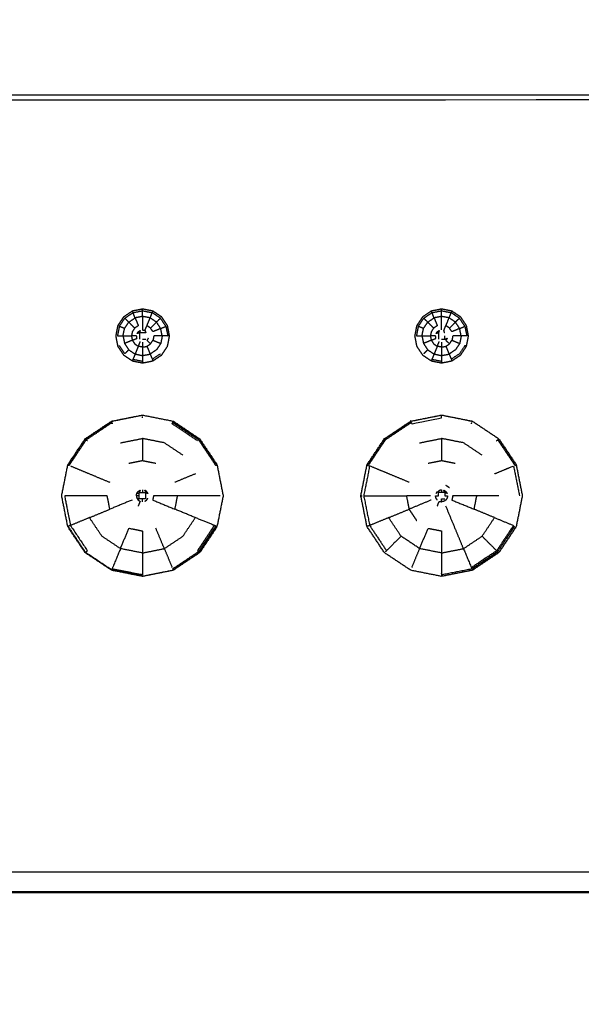
# Model space of a CAD drawing. Units: millimetres. Extents: x -106 to 102, y -96 to 95.
# Drawn here: x -40 to -37, y -96 to -91 of the extents above; entities that cross this region are included whole.
import ezdxf

# ---------------------------------------------------------------- set-up
doc = ezdxf.new("R2010")
doc.units = ezdxf.units.MM
doc.header["$MEASUREMENT"] = 0
doc.layers.add('PROIEZIONI 2D$Visible$Curves', color=7, linetype='Continuous', true_color=0x000000)
doc.layers.add('PROIEZIONI 2D$Visible$SceneSilhouetteCurves', color=7, linetype='Continuous', lineweight=50, true_color=0x000000)

msp = doc.modelspace()

# ---------------------------------------------------------------- linework, layer by layer
at = {"layer": 'PROIEZIONI 2D$Visible$Curves', "color": 18, "true_color": 0x000000}
msp.add_open_spline([(0.8103, -95.3826), (-45.0529, -95.3826), (-90.9161, -95.3826), (-91.2948, -95.3826), (-91.6735, -95.3826), (-92.0375, -95.3826), (-92.4015, -95.3826), (-92.7366, -95.3826), (-93.0717, -95.3826), (-93.3649, -95.3826), (-93.6581, -95.3826), (-93.898, -95.3826), (-94.1378, -95.3826), (-94.3151, -95.3826), (-94.4924, -95.3826), (-94.6005, -95.3826), (-94.7086, -95.3826), (-94.7437, -95.3826), (-94.7788, -95.3826), (-94.8223, -95.3691), (-94.8658, -95.3557), (-94.8977, -95.3191), (-94.9295, -95.2826), (-94.9412, -95.2326), (-94.9529, -95.1826), (-94.9529, -93.3825), (-94.9529, -91.5825), (-94.9423, -91.5325), (-94.9317, -91.4825), (-94.9028, -91.4459), (-94.8738, -91.4093), (-94.8343, -91.3959), (-94.7947, -91.3825), (-94.7583, -91.3825), (-94.7218, -91.3825), (-94.6097, -91.3825), (-94.4975, -91.3825), (-94.3137, -91.3825), (-94.1299, -91.3825), (-93.8816, -91.3825), (-93.6333, -91.3825), (-93.3301, -91.3825), (-93.0268, -91.3825), (-92.6804, -91.3825), (-92.3339, -91.3825), (-91.9579, -91.3825), (-91.5819, -91.3825), (-91.4649, -91.3825), (-91.3478, -91.3825)], degree=2, knots=[85, 85, 85, 86, 86, 87, 87, 88, 88, 89, 89, 90, 90, 91, 91, 92, 92, 93, 93, 94, 94, 95, 95, 96, 96, 97, 97, 98, 98, 99, 99, 100, 100, 101, 101, 102, 102, 103, 103, 104, 104, 105, 105, 106, 106, 107, 107, 108, 108, 108.299578, 108.299578, 108.299578], dxfattribs=at)
at = {"layer": 'PROIEZIONI 2D$Visible$Curves', "color": 18, "lineweight": -3, "true_color": 0x000000}
for points, knots in [([(-91.3478, -91.3825), (-91.0741, -91.3825), (-90.8004, -91.3825), (-45.0617, -91.3825), (0.677, -91.3825)], [108.299578, 108.299578, 108.299578, 109, 109, 110, 110, 110]), ([(4.7616, -91.4093), (4.7244, -91.4093), (4.6872, -91.4093), (4.7176, -91.4459), (4.748, -91.4825), (4.6344, -91.4825), (4.5208, -91.4825), (4.3361, -91.4825), (4.1514, -91.4825), (3.9027, -91.4825), (3.654, -91.4825), (3.3508, -91.4825), (3.0477, -91.4825), (2.7018, -91.4825), (2.3559, -91.4825), (1.9805, -91.4825), (1.6051, -91.4825), (1.5745, -91.4459), (1.5439, -91.4093), (1.153, -91.4093), (0.7621, -91.4093), (-45.0573, -91.4093), (-90.8766, -91.4093), (-91.2671, -91.4093), (-91.6576, -91.4093), (-91.6853, -91.4459), (-91.7129, -91.4825), (-92.0882, -91.4825), (-92.4635, -91.4825), (-92.8094, -91.4825), (-93.1553, -91.4825), (-93.4584, -91.4825), (-93.7615, -91.4825), (-94.0102, -91.4825), (-94.2588, -91.4825), (-94.4435, -91.4825), (-94.6282, -91.4825), (-94.7418, -91.4825), (-94.8554, -91.4825), (-94.8272, -91.4459), (-94.7989, -91.4093), (-94.8364, -91.4093), (-94.8738, -91.4093)], [0, 0, 0, 1, 1, 2, 2, 3, 3, 4, 4, 5, 5, 6, 6, 7, 7, 8, 8, 9, 9, 10, 10, 11, 11, 12, 12, 13, 13, 14, 14, 15, 15, 16, 16, 17, 17, 18, 18, 19, 19, 20, 20, 21, 21, 21]), ([(-39.2712, -92.4679), (-39.2493, -92.4825), (-39.2274, -92.4972), (-39.2128, -92.5191), (-39.1981, -92.541), (-39.193, -92.5668), (-39.1878, -92.5927), (-39.193, -92.6185), (-39.1981, -92.6444), (-39.2128, -92.6663), (-39.2274, -92.6882), (-39.2493, -92.7028), (-39.2712, -92.7175), (-39.2971, -92.7226), (-39.3229, -92.7278), (-39.3488, -92.7226), (-39.3746, -92.7175), (-39.3965, -92.7028), (-39.4184, -92.6882), (-39.4331, -92.6663), (-39.4477, -92.6444), (-39.4529, -92.6185), (-39.458, -92.5927), (-39.4529, -92.5668), (-39.4477, -92.541), (-39.4331, -92.5191), (-39.4184, -92.4972), (-39.3965, -92.4825), (-39.3746, -92.4679), (-39.3488, -92.4627), (-39.3229, -92.4576), (-39.2971, -92.4627), (-39.2712, -92.4679)], [9, 9, 9, 10, 10, 11, 11, 12, 12, 13, 13, 14, 14, 15, 15, 16, 16, 17, 17, 18, 18, 19, 19, 20, 20, 21, 21, 22, 22, 23, 23, 24, 24, 25, 25, 25]), ([(-39.2712, -92.4679), (-39.2971, -92.4627), (-39.3229, -92.4576), (-39.3488, -92.4627), (-39.3746, -92.4679), (-39.3965, -92.4825), (-39.4184, -92.4972), (-39.4331, -92.5191), (-39.4477, -92.541), (-39.4529, -92.5668), (-39.458, -92.5927), (-39.4529, -92.6185), (-39.4477, -92.6444)], [26, 26, 26, 27, 27, 28, 28, 29, 29, 30, 30, 31, 31, 32, 32, 32]), ([(-39.3746, -92.4679), (-39.373, -92.4718), (-39.3713, -92.4758), (-39.3471, -92.471), (-39.3229, -92.4662), (-39.3229, -92.4619), (-39.3229, -92.4576)], [0, 0, 0, 1, 1, 2, 2, 3, 3, 3]), ([(-39.2853, -92.5019), (-39.3041, -92.4982), (-39.3229, -92.4945), (-39.3229, -92.4803), (-39.3229, -92.4662)], [0, 0, 0, 1, 1, 2, 2, 2]), ([(-39.3229, -92.4662), (-39.2987, -92.471), (-39.2745, -92.4758), (-39.2729, -92.4718), (-39.2712, -92.4679)], [0, 0, 0, 1, 1, 2, 2, 2]), ([(-39.2712, -92.7175), (-39.2493, -92.7028), (-39.2274, -92.6882), (-39.2128, -92.6663), (-39.1981, -92.6444), (-39.193, -92.6185), (-39.1878, -92.5927), (-39.193, -92.5668), (-39.1981, -92.541), (-39.2128, -92.5191), (-39.2274, -92.4972), (-39.2493, -92.4825), (-39.2712, -92.4679)], [2, 2, 2, 3, 3, 4, 4, 5, 5, 6, 6, 7, 7, 8, 8, 8]), ([(-37.7723, -92.4679), (-37.7504, -92.4825), (-37.7285, -92.4972), (-37.7139, -92.5191), (-37.6992, -92.541), (-37.6941, -92.5668), (-37.689, -92.5927), (-37.6941, -92.6185), (-37.6992, -92.6444), (-37.7139, -92.6663), (-37.7285, -92.6882), (-37.7504, -92.7028), (-37.7723, -92.7175), (-37.7982, -92.7226), (-37.824, -92.7278), (-37.8499, -92.7226), (-37.8757, -92.7175), (-37.8976, -92.7028), (-37.9195, -92.6882), (-37.9342, -92.6663), (-37.9488, -92.6444), (-37.954, -92.6185), (-37.9591, -92.5927), (-37.954, -92.5668), (-37.9488, -92.541), (-37.9342, -92.5191), (-37.9195, -92.4972), (-37.8976, -92.4825), (-37.8757, -92.4679), (-37.8499, -92.4627), (-37.824, -92.4576), (-37.7982, -92.4627), (-37.7723, -92.4679)], [9, 9, 9, 10, 10, 11, 11, 12, 12, 13, 13, 14, 14, 15, 15, 16, 16, 17, 17, 18, 18, 19, 19, 20, 20, 21, 21, 22, 22, 23, 23, 24, 24, 25, 25, 25]), ([(-37.7723, -92.4679), (-37.7982, -92.4627), (-37.824, -92.4576), (-37.8499, -92.4627), (-37.8757, -92.4679), (-37.8976, -92.4825), (-37.9195, -92.4972), (-37.9342, -92.5191), (-37.9488, -92.541), (-37.954, -92.5668), (-37.9591, -92.5927), (-37.954, -92.6185), (-37.9488, -92.6444)], [26, 26, 26, 27, 27, 28, 28, 29, 29, 30, 30, 31, 31, 32, 32, 32]), ([(-37.8757, -92.4679), (-37.8741, -92.4718), (-37.8724, -92.4758), (-37.8482, -92.471), (-37.824, -92.4662), (-37.824, -92.4619), (-37.824, -92.4576)], [0, 0, 0, 1, 1, 2, 2, 3, 3, 3]), ([(-37.7864, -92.5019), (-37.8052, -92.4982), (-37.824, -92.4945), (-37.824, -92.4803), (-37.824, -92.4662)], [0, 0, 0, 1, 1, 2, 2, 2]), ([(-37.824, -92.4662), (-37.7998, -92.471), (-37.7756, -92.4758), (-37.774, -92.4718), (-37.7723, -92.4679)], [0, 0, 0, 1, 1, 2, 2, 2]), ([(-37.7723, -92.7175), (-37.7504, -92.7028), (-37.7285, -92.6882), (-37.7139, -92.6663), (-37.6992, -92.6444), (-37.6941, -92.6185), (-37.689, -92.5927), (-37.6941, -92.5668), (-37.6992, -92.541), (-37.7139, -92.5191), (-37.7285, -92.4972), (-37.7504, -92.4825), (-37.7723, -92.4679)], [2, 2, 2, 3, 3, 4, 4, 5, 5, 6, 6, 7, 7, 8, 8, 8]), ([(-39.4397, -92.5443), (-39.4445, -92.5685), (-39.4493, -92.5927), (-39.4352, -92.5927), (-39.4211, -92.5927), (-39.4174, -92.5739), (-39.4136, -92.5551), (-39.4267, -92.5497), (-39.4397, -92.5443), (-39.426, -92.5238), (-39.4123, -92.5033), (-39.3918, -92.4895), (-39.3713, -92.4758)], [0, 0, 0, 1, 1, 2, 2, 3, 3, 4, 4, 5, 5, 6, 6, 6]), ([(-39.4136, -92.5551), (-39.403, -92.5391), (-39.3923, -92.5232), (-39.4023, -92.5132), (-39.4123, -92.5033)], [0, 0, 0, 1, 1, 2, 2, 2]), ([(-39.3923, -92.5232), (-39.3764, -92.5125), (-39.3605, -92.5019), (-39.3659, -92.4888), (-39.3713, -92.4758)], [0, 0, 0, 1, 1, 2, 2, 2]), ([(-39.3605, -92.5019), (-39.3524, -92.5214), (-39.3443, -92.5409), (-39.3534, -92.547), (-39.3625, -92.5531), (-39.3774, -92.5381), (-39.3923, -92.5232)], [0, 0, 0, 1, 1, 2, 2, 3, 3, 3]), ([(-39.3229, -92.4945), (-39.3229, -92.5155), (-39.3229, -92.5366), (-39.3229, -92.5495), (-39.3229, -92.5624), (-39.3171, -92.5635), (-39.3113, -92.5647), (-39.3093, -92.5708), (-39.3072, -92.577), (-39.3151, -92.577), (-39.3229, -92.577), (-39.3308, -92.577), (-39.3386, -92.577)], [0, 0, 0, 1, 1, 2, 2, 3, 3, 4, 4, 5, 5, 6, 6, 6]), ([(-39.3113, -92.5647), (-39.3064, -92.5528), (-39.3014, -92.5409), (-39.2934, -92.5214), (-39.2853, -92.5019)], [0, 0, 0, 1, 1, 2, 2, 2]), ([(-39.2534, -92.5232), (-39.2694, -92.5125), (-39.2853, -92.5019), (-39.2799, -92.4888), (-39.2745, -92.4758)], [0, 0, 0, 1, 1, 2, 2, 2]), ([(-39.2061, -92.5443), (-39.2013, -92.5685), (-39.1964, -92.5927), (-39.2106, -92.5927), (-39.2247, -92.5927), (-39.2284, -92.5739), (-39.2321, -92.5551), (-39.2191, -92.5497), (-39.2061, -92.5443), (-39.2198, -92.5238), (-39.2335, -92.5033), (-39.254, -92.4895), (-39.2745, -92.4758)], [0, 0, 0, 1, 1, 2, 2, 3, 3, 4, 4, 5, 5, 6, 6, 6]), ([(-39.2321, -92.5551), (-39.2428, -92.5391), (-39.2534, -92.5232), (-39.2435, -92.5132), (-39.2335, -92.5033)], [0, 0, 0, 1, 1, 2, 2, 2]), ([(-37.9409, -92.5443), (-37.9457, -92.5685), (-37.9505, -92.5927), (-37.9364, -92.5927), (-37.9223, -92.5927), (-37.9186, -92.5739), (-37.9148, -92.5551), (-37.9279, -92.5497), (-37.9409, -92.5443), (-37.9272, -92.5238), (-37.9134, -92.5033), (-37.8929, -92.4895), (-37.8724, -92.4758)], [0, 0, 0, 1, 1, 2, 2, 3, 3, 4, 4, 5, 5, 6, 6, 6]), ([(-37.9148, -92.5551), (-37.9042, -92.5391), (-37.8935, -92.5232), (-37.9035, -92.5132), (-37.9134, -92.5033)], [0, 0, 0, 1, 1, 2, 2, 2]), ([(-37.8935, -92.5232), (-37.8776, -92.5125), (-37.8616, -92.5019), (-37.867, -92.4888), (-37.8724, -92.4758)], [0, 0, 0, 1, 1, 2, 2, 2]), ([(-37.8616, -92.5019), (-37.8536, -92.5214), (-37.8455, -92.5409), (-37.8546, -92.547), (-37.8637, -92.5531), (-37.8786, -92.5381), (-37.8935, -92.5232)], [0, 0, 0, 1, 1, 2, 2, 3, 3, 3]), ([(-37.824, -92.5624), (-37.824, -92.5495), (-37.824, -92.5366), (-37.824, -92.5155), (-37.824, -92.4945)], [0, 0, 0, 1, 1, 2, 2, 2]), ([(-37.8083, -92.577), (-37.8104, -92.5708), (-37.8124, -92.5647), (-37.8075, -92.5528), (-37.8026, -92.5409), (-37.7945, -92.5214), (-37.7864, -92.5019)], [0, 0, 0, 1, 1, 2, 2, 3, 3, 3]), ([(-37.7546, -92.5232), (-37.7705, -92.5125), (-37.7864, -92.5019), (-37.781, -92.4888), (-37.7756, -92.4758)], [0, 0, 0, 1, 1, 2, 2, 2]), ([(-37.7072, -92.5443), (-37.7024, -92.5685), (-37.6976, -92.5927), (-37.7117, -92.5927), (-37.7258, -92.5927), (-37.7296, -92.5739), (-37.7333, -92.5551), (-37.7203, -92.5497), (-37.7072, -92.5443), (-37.7209, -92.5238), (-37.7346, -92.5033), (-37.7551, -92.4895), (-37.7756, -92.4758)], [0, 0, 0, 1, 1, 2, 2, 3, 3, 4, 4, 5, 5, 6, 6, 6]), ([(-37.7333, -92.5551), (-37.744, -92.5391), (-37.7546, -92.5232), (-37.7446, -92.5132), (-37.7346, -92.5033)], [0, 0, 0, 1, 1, 2, 2, 2]), ([(-39.3625, -92.5531), (-39.3686, -92.5621), (-39.3747, -92.5712), (-39.3768, -92.5819), (-39.3789, -92.5927)], [0, 0, 0, 1, 1, 2, 2, 2]), ([(-39.3386, -92.577), (-39.3448, -92.579), (-39.3509, -92.5811), (-39.3476, -92.5761), (-39.3443, -92.5712), (-39.3394, -92.5679), (-39.3345, -92.5647), (-39.3366, -92.5708), (-39.3386, -92.577), (-39.3386, -92.5848), (-39.3386, -92.5927), (-39.3386, -92.6005), (-39.3386, -92.6084)], [0, 0, 0, 1, 1, 2, 2, 3, 3, 4, 4, 5, 5, 6, 6, 6]), ([(-39.2321, -92.5551), (-39.2516, -92.5631), (-39.2711, -92.5712), (-39.2772, -92.5621), (-39.2833, -92.5531), (-39.2684, -92.5381), (-39.2534, -92.5232)], [0, 0, 0, 1, 1, 2, 2, 3, 3, 3]), ([(-37.8637, -92.5531), (-37.8698, -92.5621), (-37.8758, -92.5712), (-37.878, -92.5819), (-37.8801, -92.5927)], [0, 0, 0, 1, 1, 2, 2, 2]), ([(-37.8397, -92.577), (-37.8459, -92.579), (-37.8521, -92.5811), (-37.8488, -92.5761), (-37.8455, -92.5712), (-37.8406, -92.5679), (-37.8356, -92.5647), (-37.8377, -92.5708), (-37.8397, -92.577), (-37.8397, -92.5848), (-37.8397, -92.5927), (-37.8397, -92.6005), (-37.8397, -92.6084)], [0, 0, 0, 1, 1, 2, 2, 3, 3, 4, 4, 5, 5, 6, 6, 6]), ([(-37.7333, -92.5551), (-37.7528, -92.5631), (-37.7723, -92.5712), (-37.7784, -92.5621), (-37.7844, -92.5531), (-37.7695, -92.5381), (-37.7546, -92.5232)], [0, 0, 0, 1, 1, 2, 2, 3, 3, 3]), ([(-39.4211, -92.5927), (-39.4174, -92.6115), (-39.4136, -92.6303), (-39.403, -92.6462), (-39.3923, -92.6621), (-39.4023, -92.6721), (-39.4123, -92.6821), (-39.426, -92.6616), (-39.4397, -92.6411)], [0, 0, 0, 1, 1, 2, 2, 3, 3, 4, 4, 4]), ([(-39.4211, -92.5927), (-39.4, -92.5927), (-39.3789, -92.5927), (-39.3768, -92.6034), (-39.3747, -92.6141), (-39.3942, -92.6222), (-39.4136, -92.6303)], [0, 0, 0, 1, 1, 2, 2, 3, 3, 3]), ([(-39.3747, -92.6141), (-39.3628, -92.6092), (-39.3509, -92.6043), (-39.3521, -92.5985), (-39.3532, -92.5927), (-39.3661, -92.5927), (-39.3789, -92.5927)], [0, 0, 0, 1, 1, 2, 2, 3, 3, 3]), ([(-39.3747, -92.6141), (-39.3686, -92.6232), (-39.3625, -92.6323), (-39.3534, -92.6383), (-39.3443, -92.6444)], [0, 0, 0, 1, 1, 2, 2, 2]), ([(-39.2949, -92.6043), (-39.2982, -92.6092), (-39.3014, -92.6141), (-39.2924, -92.6232), (-39.2833, -92.6323), (-39.2772, -92.6232), (-39.2711, -92.6141)], [0, 0, 0, 1, 1, 2, 2, 3, 3, 3]), ([(-39.2247, -92.5927), (-39.2284, -92.6115), (-39.2321, -92.6303), (-39.2428, -92.6462), (-39.2534, -92.6621), (-39.2694, -92.6727), (-39.2853, -92.6834), (-39.2799, -92.6964), (-39.2745, -92.7095)], [0, 0, 0, 1, 1, 2, 2, 3, 3, 4, 4, 4]), ([(-39.2247, -92.5927), (-39.2458, -92.5927), (-39.2669, -92.5927), (-39.269, -92.6034), (-39.2711, -92.6141), (-39.2516, -92.6222), (-39.2321, -92.6303)], [0, 0, 0, 1, 1, 2, 2, 3, 3, 3]), ([(-37.9223, -92.5927), (-37.9012, -92.5927), (-37.8801, -92.5927), (-37.878, -92.6034), (-37.8758, -92.6141), (-37.8953, -92.6222), (-37.9148, -92.6303)], [0, 0, 0, 1, 1, 2, 2, 3, 3, 3]), ([(-37.9223, -92.5927), (-37.9186, -92.6115), (-37.9148, -92.6303), (-37.9042, -92.6462), (-37.8935, -92.6621), (-37.9035, -92.6721), (-37.9134, -92.6821)], [0, 0, 0, 1, 1, 2, 2, 3, 3, 3]), ([(-37.8758, -92.6141), (-37.864, -92.6092), (-37.8521, -92.6043), (-37.8533, -92.5985), (-37.8544, -92.5927), (-37.8673, -92.5927), (-37.8801, -92.5927)], [0, 0, 0, 1, 1, 2, 2, 3, 3, 3]), ([(-37.8758, -92.6141), (-37.8698, -92.6232), (-37.8637, -92.6323), (-37.8546, -92.6383), (-37.8455, -92.6444)], [0, 0, 0, 1, 1, 2, 2, 2]), ([(-37.824, -92.6084), (-37.8162, -92.6084), (-37.8083, -92.6084), (-37.8083, -92.6005), (-37.8083, -92.5927)], [0, 0, 0, 1, 1, 2, 2, 2]), ([(-37.8083, -92.6084), (-37.8022, -92.6063), (-37.796, -92.6043), (-37.7993, -92.6092), (-37.8026, -92.6141), (-37.7935, -92.6232), (-37.7844, -92.6323), (-37.7784, -92.6232), (-37.7723, -92.6141)], [0, 0, 0, 1, 1, 2, 2, 3, 3, 4, 4, 4]), ([(-37.7258, -92.5927), (-37.7296, -92.6115), (-37.7333, -92.6303), (-37.744, -92.6462), (-37.7546, -92.6621), (-37.7705, -92.6727), (-37.7864, -92.6834), (-37.781, -92.6964), (-37.7756, -92.7095)], [0, 0, 0, 1, 1, 2, 2, 3, 3, 4, 4, 4]), ([(-37.7258, -92.5927), (-37.7469, -92.5927), (-37.768, -92.5927), (-37.7702, -92.6034), (-37.7723, -92.6141), (-37.7528, -92.6222), (-37.7333, -92.6303)], [0, 0, 0, 1, 1, 2, 2, 3, 3, 3]), ([(-39.3923, -92.6621), (-39.3764, -92.6727), (-39.3605, -92.6834), (-39.3659, -92.6964), (-39.3713, -92.7095)], [0, 0, 0, 1, 1, 2, 2, 2]), ([(-39.3229, -92.6487), (-39.3336, -92.6465), (-39.3443, -92.6444), (-39.3524, -92.6639), (-39.3605, -92.6834)], [0, 0, 0, 1, 1, 2, 2, 2]), ([(-39.3229, -92.623), (-39.3229, -92.6358), (-39.3229, -92.6487), (-39.3229, -92.6698), (-39.3229, -92.6909)], [0, 0, 0, 1, 1, 2, 2, 2]), ([(-39.3229, -92.6487), (-39.3122, -92.6465), (-39.3014, -92.6444), (-39.2934, -92.6639), (-39.2853, -92.6834)], [0, 0, 0, 1, 1, 2, 2, 2]), ([(-37.8935, -92.6621), (-37.8776, -92.6727), (-37.8616, -92.6834), (-37.867, -92.6964), (-37.8724, -92.7095)], [0, 0, 0, 1, 1, 2, 2, 2]), ([(-37.824, -92.6487), (-37.8348, -92.6465), (-37.8455, -92.6444), (-37.8536, -92.6639), (-37.8616, -92.6834)], [0, 0, 0, 1, 1, 2, 2, 2]), ([(-37.824, -92.623), (-37.824, -92.6358), (-37.824, -92.6487), (-37.824, -92.6698), (-37.824, -92.6909)], [0, 0, 0, 1, 1, 2, 2, 2]), ([(-37.824, -92.6487), (-37.8133, -92.6465), (-37.8026, -92.6444), (-37.7945, -92.6639), (-37.7864, -92.6834)], [0, 0, 0, 1, 1, 2, 2, 2]), ([(-37.6992, -92.6444), (-37.7032, -92.6427), (-37.7072, -92.6411), (-37.7209, -92.6616), (-37.7346, -92.6821), (-37.7551, -92.6958), (-37.7756, -92.7095), (-37.774, -92.7135), (-37.7723, -92.7175)], [0, 0, 0, 1, 1, 2, 2, 3, 3, 4, 4, 4]), ([(-39.3746, -92.7175), (-39.373, -92.7135), (-39.3713, -92.7095), (-39.3471, -92.7143), (-39.3229, -92.7191), (-39.3229, -92.7234), (-39.3229, -92.7278)], [0, 0, 0, 1, 1, 2, 2, 3, 3, 3]), ([(-39.3605, -92.6834), (-39.3417, -92.6871), (-39.3229, -92.6909), (-39.3229, -92.705), (-39.3229, -92.7191)], [0, 0, 0, 1, 1, 2, 2, 2]), ([(-39.2335, -92.6821), (-39.254, -92.6958), (-39.2745, -92.7095), (-39.2729, -92.7135), (-39.2712, -92.7175)], [0, 0, 0, 1, 1, 2, 2, 2]), ([(-37.8757, -92.7175), (-37.8741, -92.7135), (-37.8724, -92.7095), (-37.8482, -92.7143), (-37.824, -92.7191), (-37.824, -92.7234), (-37.824, -92.7278)], [0, 0, 0, 1, 1, 2, 2, 3, 3, 3]), ([(-37.8616, -92.6834), (-37.8428, -92.6871), (-37.824, -92.6909), (-37.824, -92.705), (-37.824, -92.7191)], [0, 0, 0, 1, 1, 2, 2, 2]), ([(-39.4786, -93.02), (-39.4013, -93.0046), (-39.324, -92.9892), (-39.2466, -93.0046), (-39.1691, -93.0201), (-39.1035, -93.0639), (-39.0378, -93.1078), (-38.9939, -93.1735), (-38.95, -93.2392), (-38.9346, -93.3166), (-38.9192, -93.3941), (-38.9346, -93.4715), (-38.95, -93.549), (-38.9939, -93.6146), (-39.0378, -93.6803), (-39.1035, -93.7242), (-39.1691, -93.7681), (-39.2466, -93.7835), (-39.324, -93.7989), (-39.4015, -93.7835), (-39.4789, -93.7681), (-39.5446, -93.7242), (-39.6103, -93.6803), (-39.6542, -93.6146), (-39.698, -93.549), (-39.7134, -93.4715), (-39.7288, -93.3941), (-39.7134, -93.3166), (-39.698, -93.2392), (-39.698, -93.2387), (-39.698, -93.2382)], [12.00223, 12.00223, 12.00223, 13, 13, 14, 14, 15, 15, 16, 16, 17, 17, 18, 18, 19, 19, 20, 20, 21, 21, 22, 22, 23, 23, 24, 24, 25, 25, 26, 26, 27, 27, 27]), ([(-39.324, -92.9892), (-39.324, -92.9902), (-39.324, -92.9912), (-39.4011, -93.0065), (-39.4782, -93.0219)], [0, 0, 0, 1, 1, 2, 2, 2]), ([(-37.9782, -93.0199), (-37.9011, -93.0046), (-37.824, -92.9892), (-37.7466, -93.0046), (-37.6691, -93.0201), (-37.6035, -93.0639), (-37.5378, -93.1078), (-37.4939, -93.1735), (-37.45, -93.2392), (-37.4346, -93.3166), (-37.4192, -93.3941), (-37.4346, -93.4715), (-37.45, -93.549), (-37.4939, -93.6146), (-37.5378, -93.6803), (-37.6035, -93.7242), (-37.6691, -93.7681), (-37.7466, -93.7835), (-37.824, -93.7989), (-37.9015, -93.7835), (-37.9789, -93.7681), (-38.0446, -93.7242), (-38.1103, -93.6803), (-38.1542, -93.6146), (-38.198, -93.549), (-38.2134, -93.4715), (-38.2288, -93.3941), (-38.2134, -93.3166), (-38.198, -93.2392), (-38.198, -93.2391), (-38.198, -93.239)], [12.004461, 12.004461, 12.004461, 13, 13, 14, 14, 15, 15, 16, 16, 17, 17, 18, 18, 19, 19, 20, 20, 21, 21, 22, 22, 23, 23, 24, 24, 25, 25, 26, 26, 26.214058, 26.214058, 26.214058]), ([(-37.6691, -93.0201), (-37.6695, -93.021), (-37.6699, -93.0219), (-37.747, -93.0065), (-37.824, -92.9912), (-37.9011, -93.0065), (-37.9782, -93.0219)], [0, 0, 0, 1, 1, 2, 2, 3, 3, 3]), ([(-37.9762, -93.0268), (-37.9748, -93.0301), (-37.9734, -93.0335), (-37.8987, -93.0186), (-37.824, -93.0038), (-37.824, -93.0001), (-37.824, -92.9965), (-37.824, -92.9938), (-37.824, -92.9912)], [0, 0, 0, 1, 1, 2, 2, 3, 3, 4, 4, 4]), ([(-39.698, -93.2392), (-39.6542, -93.1735), (-39.6103, -93.1078), (-39.5446, -93.0639), (-39.4789, -93.0201)], [10, 10, 10, 11, 11, 12, 12, 12]), ([(-39.6051, -93.113), (-39.5407, -93.0699), (-39.4762, -93.0268), (-39.4772, -93.0243), (-39.4782, -93.0219), (-39.5436, -93.0655), (-39.6089, -93.1092)], [0, 0, 0, 1, 1, 2, 2, 3, 3, 3]), ([(-39.048, -93.1181), (-39.1114, -93.0758), (-39.1747, -93.0335), (-39.1733, -93.0301), (-39.1719, -93.0268)], [0, 0, 0, 1, 1, 2, 2, 2]), ([(-39.0429, -93.113), (-39.1074, -93.0699), (-39.1719, -93.0268), (-39.1709, -93.0243), (-39.1699, -93.0219), (-39.1046, -93.0655), (-39.0392, -93.1092)], [0, 0, 0, 1, 1, 2, 2, 3, 3, 3]), ([(-38.198, -93.2392), (-38.1542, -93.1735), (-38.1103, -93.1078), (-38.0446, -93.0639), (-37.9789, -93.0201)], [10, 10, 10, 11, 11, 12, 12, 12]), ([(-38.1051, -93.113), (-38.0407, -93.0699), (-37.9762, -93.0268), (-37.9772, -93.0243), (-37.9782, -93.0219), (-38.0436, -93.0655), (-38.1089, -93.1092)], [0, 0, 0, 1, 1, 2, 2, 3, 3, 3]), ([(-39.6089, -93.1092), (-39.607, -93.1111), (-39.6051, -93.113), (-39.6482, -93.1774), (-39.6913, -93.2419), (-39.6938, -93.2409), (-39.6962, -93.2399), (-39.6526, -93.1745), (-39.6089, -93.1092)], [0, 0, 0, 1, 1, 2, 2, 3, 3, 4, 4, 4]), ([(-39.434, -93.1288), (-39.379, -93.1178), (-39.324, -93.1069), (-39.324, -93.1622), (-39.324, -93.2176)], [0, 0, 0, 1, 1, 2, 2, 2]), ([(-39.1209, -93.191), (-39.1675, -93.1599), (-39.2141, -93.1288), (-39.2691, -93.1178), (-39.324, -93.1069)], [0, 0, 0, 1, 1, 2, 2, 2]), ([(-39.0429, -93.113), (-39.0411, -93.1111), (-39.0392, -93.1092), (-38.9955, -93.1745), (-38.9518, -93.2399), (-38.9543, -93.2409), (-38.9567, -93.2419), (-38.9998, -93.1774), (-39.0429, -93.113)], [0, 0, 0, 1, 1, 2, 2, 3, 3, 4, 4, 4]), ([(-38.1089, -93.1092), (-38.107, -93.1111), (-38.1051, -93.113), (-38.1482, -93.1774), (-38.1913, -93.2419), (-38.1938, -93.2409), (-38.1962, -93.2399), (-38.1526, -93.1745), (-38.1089, -93.1092)], [0, 0, 0, 1, 1, 2, 2, 3, 3, 4, 4, 4]), ([(-37.934, -93.1288), (-37.879, -93.1178), (-37.824, -93.1069), (-37.824, -93.1622), (-37.824, -93.2176)], [0, 0, 0, 1, 1, 2, 2, 2]), ([(-37.6209, -93.191), (-37.6675, -93.1599), (-37.7141, -93.1288), (-37.7691, -93.1178), (-37.824, -93.1069)], [0, 0, 0, 1, 1, 2, 2, 2]), ([(-37.5429, -93.113), (-37.5411, -93.1111), (-37.5392, -93.1092), (-37.4955, -93.1745), (-37.4518, -93.2399), (-37.4543, -93.2409), (-37.4567, -93.2419), (-37.4998, -93.1774), (-37.5429, -93.113)], [0, 0, 0, 1, 1, 2, 2, 3, 3, 4, 4, 4]), ([(-39.6846, -93.2447), (-39.637, -93.2644), (-39.5894, -93.2842), (-39.5383, -93.3054), (-39.4871, -93.3266)], [0, 0, 0, 1, 1, 2, 2, 2]), ([(-39.3916, -93.2311), (-39.3578, -93.2243), (-39.324, -93.2176), (-39.2903, -93.2243), (-39.2565, -93.2311)], [0, 0, 0, 1, 1, 2, 2, 2]), ([(-37.9871, -93.3266), (-38.0383, -93.3054), (-38.0894, -93.2842), (-38.137, -93.2644), (-38.1846, -93.2447), (-38.1995, -93.3194), (-38.2144, -93.3941), (-38.1629, -93.3941), (-38.1113, -93.3941), (-38.056, -93.3941), (-38.0006, -93.3942)], [0, 0, 0, 1, 1, 2, 2, 3, 3, 4, 4, 5, 5, 5]), ([(-37.8916, -93.2311), (-37.8578, -93.2243), (-37.824, -93.2176), (-37.7903, -93.2243), (-37.7565, -93.2311)], [0, 0, 0, 1, 1, 2, 2, 2]), ([(-37.5587, -93.2842), (-37.5111, -93.2644), (-37.4634, -93.2447), (-37.4486, -93.3194), (-37.4337, -93.3941)], [0, 0, 0, 1, 1, 2, 2, 2]), ([(-39.3758, -93.4157), (-39.4315, -93.4387), (-39.4871, -93.4618), (-39.4939, -93.428), (-39.5006, -93.3942), (-39.556, -93.3941), (-39.6113, -93.3941), (-39.6629, -93.3941), (-39.7144, -93.3941), (-39.6995, -93.4687), (-39.6846, -93.5434), (-39.688, -93.5448), (-39.6913, -93.5462), (-39.6938, -93.5472), (-39.6962, -93.5482), (-39.6526, -93.6135), (-39.6089, -93.6789)], [0, 0, 0, 1, 1, 2, 2, 3, 3, 4, 4, 5, 5, 6, 6, 7, 7, 8, 8, 8]), ([(-39.3544, -93.3942), (-39.3533, -93.3884), (-39.3521, -93.3826), (-39.3459, -93.3805), (-39.3397, -93.3785)], [0, 0, 0, 1, 1, 2, 2, 2]), ([(-39.3397, -93.3942), (-39.3471, -93.3942), (-39.3544, -93.3942), (-39.3533, -93.4), (-39.3521, -93.4058), (-39.3459, -93.4078), (-39.3397, -93.4099)], [0, 0, 0, 1, 1, 2, 2, 3, 3, 3]), ([(-39.3521, -93.3826), (-39.3488, -93.3777), (-39.3455, -93.3728), (-39.3406, -93.3695), (-39.3356, -93.3662), (-39.3377, -93.3723), (-39.3397, -93.3785)], [0, 0, 0, 1, 1, 2, 2, 3, 3, 3]), ([(-39.3521, -93.4058), (-39.3488, -93.4107), (-39.3455, -93.4157), (-39.3406, -93.4189), (-39.3356, -93.4222), (-39.3406, -93.4341), (-39.3455, -93.446)], [0, 0, 0, 1, 1, 2, 2, 3, 3, 3]), ([(-39.3397, -93.4099), (-39.3319, -93.4099), (-39.324, -93.4099), (-39.3162, -93.4099), (-39.3083, -93.4099), (-39.3083, -93.402), (-39.3083, -93.3942), (-39.3083, -93.3863), (-39.3083, -93.3785), (-39.3162, -93.3785), (-39.324, -93.3785), (-39.3319, -93.3785), (-39.3397, -93.3785), (-39.3397, -93.3863), (-39.3397, -93.3942), (-39.3397, -93.402), (-39.3397, -93.4099)], [0, 0, 0, 1, 1, 2, 2, 3, 3, 4, 4, 5, 5, 6, 6, 7, 7, 8, 8, 8]), ([(-39.3083, -93.3785), (-39.3104, -93.3723), (-39.3124, -93.3662), (-39.3075, -93.3695), (-39.3026, -93.3728), (-39.2993, -93.3777), (-39.296, -93.3826), (-39.3022, -93.3805), (-39.3083, -93.3785)], [0, 0, 0, 1, 1, 2, 2, 3, 3, 4, 4, 4]), ([(-39.3124, -93.4222), (-39.3075, -93.4189), (-39.3026, -93.4157), (-39.2993, -93.4107), (-39.296, -93.4058)], [0, 0, 0, 1, 1, 2, 2, 2]), ([(-39.2723, -93.4157), (-39.2702, -93.4049), (-39.268, -93.3942), (-39.2078, -93.3942), (-39.1475, -93.3942), (-39.1542, -93.428), (-39.1609, -93.4618), (-39.2166, -93.4387), (-39.2723, -93.4157)], [0, 0, 0, 1, 1, 2, 2, 3, 3, 4, 4, 4]), ([(-38.9337, -93.3941), (-38.9853, -93.3941), (-39.0368, -93.3941), (-39.0922, -93.3941), (-39.1475, -93.3942)], [0, 0, 0, 1, 1, 2, 2, 2]), ([(-38.2144, -93.3941), (-38.1995, -93.4687), (-38.1846, -93.5434), (-38.188, -93.5448), (-38.1913, -93.5462), (-38.1938, -93.5472), (-38.1962, -93.5482)], [0, 0, 0, 1, 1, 2, 2, 3, 3, 3]), ([(-37.8801, -93.3942), (-37.9404, -93.3942), (-38.0006, -93.3942), (-37.9939, -93.428), (-37.9871, -93.4618), (-37.968, -93.4904), (-37.9489, -93.519)], [0, 0, 0, 1, 1, 2, 2, 3, 3, 3]), ([(-37.8455, -93.4157), (-37.8488, -93.4107), (-37.8521, -93.4058), (-37.8533, -93.4), (-37.8544, -93.3942), (-37.8471, -93.3942), (-37.8397, -93.3942), (-37.8397, -93.3863), (-37.8397, -93.3785)], [0, 0, 0, 1, 1, 2, 2, 3, 3, 4, 4, 4]), ([(-37.8455, -93.446), (-37.8406, -93.4341), (-37.8356, -93.4222), (-37.8298, -93.4233), (-37.824, -93.4245), (-37.824, -93.4172), (-37.824, -93.4099), (-37.8162, -93.4099), (-37.8083, -93.4099)], [0, 0, 0, 1, 1, 2, 2, 3, 3, 4, 4, 4]), ([(-37.824, -93.3639), (-37.8298, -93.365), (-37.8356, -93.3662), (-37.8377, -93.3723), (-37.8397, -93.3785), (-37.8319, -93.3785), (-37.824, -93.3785), (-37.824, -93.3712), (-37.824, -93.3639)], [0, 0, 0, 1, 1, 2, 2, 3, 3, 4, 4, 4]), ([(-37.8083, -93.3785), (-37.8104, -93.3723), (-37.8124, -93.3662), (-37.8075, -93.3695), (-37.8026, -93.3728), (-37.7993, -93.3777), (-37.796, -93.3826), (-37.8022, -93.3805), (-37.8083, -93.3785), (-37.8162, -93.3785), (-37.824, -93.3785)], [0, 0, 0, 1, 1, 2, 2, 3, 3, 4, 4, 5, 5, 5]), ([(-37.8083, -93.3785), (-37.8083, -93.3863), (-37.8083, -93.3942), (-37.801, -93.3942), (-37.7937, -93.3942), (-37.7949, -93.4), (-37.796, -93.4058), (-37.7993, -93.4107), (-37.8026, -93.4157), (-37.8075, -93.4189), (-37.8124, -93.4222), (-37.8182, -93.4233), (-37.824, -93.4245)], [0, 0, 0, 1, 1, 2, 2, 3, 3, 4, 4, 5, 5, 6, 6, 6]), ([(-37.7723, -93.4157), (-37.7702, -93.4049), (-37.768, -93.3942), (-37.7078, -93.3942), (-37.6475, -93.3942), (-37.6542, -93.428), (-37.6609, -93.4618), (-37.7166, -93.4387), (-37.7723, -93.4157)], [0, 0, 0, 1, 1, 2, 2, 3, 3, 4, 4, 4]), ([(-37.824, -93.6814), (-37.7691, -93.6704), (-37.7141, -93.6595), (-37.7353, -93.6084), (-37.7565, -93.5573), (-37.7796, -93.5016), (-37.8026, -93.446)], [0, 0, 0, 1, 1, 2, 2, 3, 3, 3]), ([(-39.434, -93.6595), (-39.4806, -93.6283), (-39.5271, -93.5972), (-39.5583, -93.5506), (-39.5894, -93.5041), (-39.5383, -93.4829), (-39.4871, -93.4618)], [0, 0, 0, 1, 1, 2, 2, 3, 3, 3]), ([(-39.2141, -93.6595), (-39.1675, -93.6283), (-39.1209, -93.5972), (-39.0898, -93.5506), (-39.0586, -93.5041)], [0, 0, 0, 1, 1, 2, 2, 2]), ([(-38.9567, -93.5462), (-38.9601, -93.5448), (-38.9634, -93.5434), (-39.011, -93.5237), (-39.0586, -93.5041), (-39.1098, -93.4829), (-39.1609, -93.4618)], [0, 0, 0, 1, 1, 2, 2, 3, 3, 3]), ([(-38.0271, -93.5972), (-38.0583, -93.5506), (-38.0894, -93.5041), (-38.0383, -93.4829), (-37.9871, -93.4618)], [0, 0, 0, 1, 1, 2, 2, 2]), ([(-37.7141, -93.6595), (-37.6675, -93.6283), (-37.6209, -93.5972), (-37.5898, -93.5506), (-37.5587, -93.5041), (-37.6098, -93.4829), (-37.6609, -93.4618)], [0, 0, 0, 1, 1, 2, 2, 3, 3, 3]), ([(-37.5587, -93.5041), (-37.5111, -93.5237), (-37.4634, -93.5434), (-37.5057, -93.6067), (-37.548, -93.6701), (-37.5455, -93.6726), (-37.5429, -93.6752)], [0, 0, 0, 1, 1, 2, 2, 3, 3, 3]), ([(-39.6846, -93.5434), (-39.6423, -93.6067), (-39.6, -93.6701), (-39.6026, -93.6726), (-39.6051, -93.6752), (-39.607, -93.677), (-39.6089, -93.6789)], [0, 0, 0, 1, 1, 2, 2, 3, 3, 3]), ([(-39.324, -93.6814), (-39.379, -93.6704), (-39.434, -93.6595), (-39.4128, -93.6084), (-39.3916, -93.5573), (-39.3578, -93.564), (-39.324, -93.5708), (-39.324, -93.6261), (-39.324, -93.6814), (-39.324, -93.7329), (-39.324, -93.7844), (-39.324, -93.788), (-39.324, -93.7916), (-39.4001, -93.7765), (-39.4762, -93.7614), (-39.4772, -93.7638), (-39.4782, -93.7663)], [0, 0, 0, 1, 1, 2, 2, 3, 3, 4, 4, 5, 5, 6, 6, 7, 7, 8, 8, 8]), ([(-39.324, -93.6814), (-39.2691, -93.6704), (-39.2141, -93.6595), (-39.2353, -93.6084), (-39.2565, -93.5573)], [0, 0, 0, 1, 1, 2, 2, 2]), ([(-38.9634, -93.5434), (-39.0057, -93.6067), (-39.048, -93.6701), (-39.0455, -93.6726), (-39.0429, -93.6752)], [0, 0, 0, 1, 1, 2, 2, 2]), ([(-39.0429, -93.6752), (-39.0411, -93.677), (-39.0392, -93.6789), (-38.9955, -93.6135), (-38.9518, -93.5482), (-38.9543, -93.5472), (-38.9567, -93.5462), (-38.9998, -93.6107), (-39.0429, -93.6752)], [0, 0, 0, 1, 1, 2, 2, 3, 3, 4, 4, 4]), ([(-37.824, -93.6814), (-37.879, -93.6704), (-37.934, -93.6595), (-37.9128, -93.6084), (-37.8916, -93.5573), (-37.8578, -93.564), (-37.824, -93.5708), (-37.824, -93.6261), (-37.824, -93.6814), (-37.824, -93.7329), (-37.824, -93.7844), (-37.824, -93.788), (-37.824, -93.7916)], [0, 0, 0, 1, 1, 2, 2, 3, 3, 4, 4, 5, 5, 6, 6, 6]), ([(-37.5429, -93.6752), (-37.6074, -93.7183), (-37.6719, -93.7614), (-37.748, -93.7765), (-37.824, -93.7916), (-37.824, -93.7942), (-37.824, -93.7969), (-37.747, -93.7816), (-37.6699, -93.7663), (-37.6046, -93.7226), (-37.5392, -93.6789), (-37.5411, -93.677), (-37.5429, -93.6752), (-37.4998, -93.6107), (-37.4567, -93.5462)], [0, 0, 0, 1, 1, 2, 2, 3, 3, 4, 4, 5, 5, 6, 6, 7, 7, 7]), ([(-37.934, -93.6595), (-37.9806, -93.6283), (-38.0271, -93.5972), (-38.0636, -93.6336), (-38.1, -93.6701), (-38.1026, -93.6726), (-38.1051, -93.6752)], [0, 0, 0, 1, 1, 2, 2, 3, 3, 3]), ([(-39.4789, -93.7681), (-39.4786, -93.7672), (-39.4782, -93.7663), (-39.5436, -93.7226), (-39.6089, -93.6789), (-39.6096, -93.6796), (-39.6103, -93.6803)], [0, 0, 0, 1, 1, 2, 2, 3, 3, 3]), ([(-39.434, -93.6595), (-39.4537, -93.7071), (-39.4734, -93.7547), (-39.4748, -93.758), (-39.4762, -93.7614)], [0, 0, 0, 1, 1, 2, 2, 2]), ([(-39.0429, -93.6752), (-39.1074, -93.7183), (-39.1719, -93.7614), (-39.1709, -93.7638), (-39.1699, -93.7663), (-39.1046, -93.7226), (-39.0392, -93.6789)], [0, 0, 0, 1, 1, 2, 2, 3, 3, 3]), ([(-37.7141, -93.6595), (-37.6944, -93.7071), (-37.6747, -93.7547), (-37.6733, -93.758), (-37.6719, -93.7614)], [0, 0, 0, 1, 1, 2, 2, 2]), ([(-39.324, -93.7989), (-39.324, -93.7979), (-39.324, -93.7969), (-39.4011, -93.7816), (-39.4782, -93.7663)], [0, 0, 0, 1, 1, 2, 2, 2]), ([(-39.3242, -93.7978), (-39.3241, -93.7979), (-39.324, -93.7979), (-39.2466, -93.7825), (-39.1691, -93.7671)], [31.998765, 31.998765, 31.998765, 32, 32, 33, 33, 33]), ([(4.76, -95.3557), (4.7232, -95.3557), (4.6865, -95.3557), (4.7171, -95.3191), (4.7478, -95.2826), (4.6347, -95.2826), (4.5217, -95.2826), (4.3379, -95.2826), (4.1541, -95.2826), (3.9065, -95.2826), (3.659, -95.2826), (3.3572, -95.2826), (3.0555, -95.2826), (2.7111, -95.2826), (2.3668, -95.2826), (1.9931, -95.2826), (1.6194, -95.2826), (1.2307, -95.2826), (0.8421, -95.2826), (-45.0529, -95.2826), (-90.9479, -95.2826), (-91.3366, -95.2826), (-91.7252, -95.2826), (-92.0989, -95.2826), (-92.4726, -95.2826), (-92.817, -95.2826), (-93.1613, -95.2826), (-93.4631, -95.2826), (-93.7648, -95.2826), (-94.0124, -95.2826), (-94.2599, -95.2826), (-94.4437, -95.2826), (-94.6275, -95.2826), (-94.7406, -95.2826), (-94.8536, -95.2826), (-94.823, -95.3191), (-94.7923, -95.3557), (-94.8291, -95.3557), (-94.8658, -95.3557)], [0, 0, 0, 1, 1, 2, 2, 3, 3, 4, 4, 5, 5, 6, 6, 7, 7, 8, 8, 9, 9, 10, 10, 11, 11, 12, 12, 13, 13, 14, 14, 15, 15, 16, 16, 17, 17, 18, 18, 19, 19, 19])]:
    msp.add_open_spline(points, degree=2, knots=knots, dxfattribs=at)
for points in [[(-39.3229, -92.4945), (-39.3417, -92.4982), (-39.3605, -92.5019)], [(-37.824, -92.4945), (-37.8428, -92.4982), (-37.8616, -92.5019)], [(-39.2833, -92.5531), (-39.2924, -92.547), (-39.3014, -92.5409)], [(-37.7844, -92.5531), (-37.7935, -92.547), (-37.8026, -92.5409)], [(-39.3443, -92.6444), (-39.3394, -92.6325), (-39.3345, -92.6207)], [(-39.3229, -92.6084), (-39.3151, -92.6084), (-39.3072, -92.6084)], [(-37.8455, -92.6444), (-37.8406, -92.6325), (-37.8356, -92.6207)], [(-39.3014, -92.6444), (-39.2924, -92.6383), (-39.2833, -92.6323)], [(-37.8026, -92.6444), (-37.7935, -92.6383), (-37.7844, -92.6323)], [(-39.3229, -92.6909), (-39.3041, -92.6871), (-39.2853, -92.6834)], [(-37.824, -92.6909), (-37.8052, -92.6871), (-37.7864, -92.6834)], [(-39.324, -93.0038), (-39.324, -93.0001), (-39.324, -92.9965)], [(-37.824, -92.9892), (-37.824, -92.9902), (-37.824, -92.9912)], [(-39.4734, -93.0335), (-39.4748, -93.0301), (-39.4762, -93.0268)], [(-39.1691, -93.0201), (-39.1695, -93.021), (-39.1699, -93.0219)], [(-37.9789, -93.0191), (-37.9792, -93.0192), (-37.9794, -93.0194)], [(-37.9789, -93.0201), (-37.9786, -93.021), (-37.9782, -93.0219)], [(-37.6747, -93.0335), (-37.6733, -93.0301), (-37.6719, -93.0268)], [(-39.6103, -93.1078), (-39.6096, -93.1085), (-39.6089, -93.1092)], [(-39.6, -93.1181), (-39.6026, -93.1155), (-39.6051, -93.113)], [(-39.0378, -93.1078), (-39.0385, -93.1085), (-39.0392, -93.1092)], [(-38.1103, -93.1078), (-38.1096, -93.1085), (-38.1089, -93.1092)], [(-37.548, -93.1181), (-37.5455, -93.1155), (-37.5429, -93.113)], [(-39.698, -93.2392), (-39.6971, -93.2395), (-39.6962, -93.2399)], [(-37.4498, -93.2391), (-37.4499, -93.2387), (-37.45, -93.2382)], [(-39.0586, -93.2842), (-39.1098, -93.3054), (-39.1609, -93.3266)], [(-37.7844, -93.3546), (-37.7935, -93.3485), (-37.8026, -93.3424)], [(-39.324, -93.3639), (-39.324, -93.3712), (-39.324, -93.3785)], [(-39.324, -93.4245), (-39.324, -93.4172), (-39.324, -93.4099)], [(-38.2269, -93.3941), (-38.2243, -93.3941), (-38.2216, -93.3941)], [(-37.8455, -93.3728), (-37.8488, -93.3777), (-37.8521, -93.3826)], [(-37.5368, -93.3941), (-37.5922, -93.3941), (-37.6475, -93.3942)], [(-37.8758, -93.4157), (-37.9315, -93.4387), (-37.9871, -93.4618)], [(-39.5894, -93.5041), (-39.637, -93.5237), (-39.6846, -93.5434)], [(-38.0894, -93.5041), (-38.137, -93.5237), (-38.1846, -93.5434)], [(-38.1846, -93.5434), (-38.1423, -93.6067), (-38.1, -93.6701)], [(-37.548, -93.6701), (-37.5845, -93.6336), (-37.6209, -93.5972)], [(-39.2141, -93.6595), (-39.1944, -93.7071), (-39.1747, -93.7547)], [(-39.0378, -93.6803), (-39.0385, -93.6796), (-39.0392, -93.6789)], [(-37.9734, -93.7547), (-37.9537, -93.7071), (-37.934, -93.6595)], [(-37.548, -93.6701), (-37.6114, -93.7124), (-37.6747, -93.7547)], [(-39.1691, -93.7681), (-39.1695, -93.7672), (-39.1699, -93.7663)], [(-37.9789, -93.7681), (-37.9786, -93.7672), (-37.9782, -93.7663)], [(-37.824, -93.7989), (-37.824, -93.7979), (-37.824, -93.7969)], [(-37.824, -93.7979), (-37.8239, -93.7979), (-37.8238, -93.7978)], [(-37.6691, -93.7681), (-37.6695, -93.7672), (-37.6699, -93.7663)]]:
    msp.add_open_spline(points, degree=2, dxfattribs=at)
at = {"layer": 'PROIEZIONI 2D$Visible$SceneSilhouetteCurves', "color": 18, "true_color": 0x000000}
msp.add_open_spline([(0.8103, -95.3826), (-45.0529, -95.3826), (-90.9161, -95.3826), (-91.2948, -95.3826), (-91.6735, -95.3826), (-92.0375, -95.3826), (-92.4015, -95.3826), (-92.7366, -95.3826), (-93.0717, -95.3826), (-93.3649, -95.3826), (-93.6581, -95.3826), (-93.898, -95.3826), (-94.1378, -95.3826), (-94.3151, -95.3826), (-94.4924, -95.3826), (-94.6005, -95.3826), (-94.7086, -95.3826), (-94.7437, -95.3826), (-94.7788, -95.3826), (-94.8223, -95.3691), (-94.8658, -95.3557), (-94.8977, -95.3191), (-94.9295, -95.2826), (-94.9412, -95.2326), (-94.9529, -95.1826), (-94.9529, -93.3825), (-94.9529, -91.5825), (-94.9423, -91.5325), (-94.9317, -91.4825), (-94.9028, -91.4459), (-94.8738, -91.4093), (-94.8343, -91.3959), (-94.7947, -91.3825), (-94.7583, -91.3825), (-94.7218, -91.3825), (-94.6097, -91.3825), (-94.4975, -91.3825), (-94.3137, -91.3825), (-94.1299, -91.3825), (-93.8816, -91.3825), (-93.6333, -91.3825), (-93.3301, -91.3825), (-93.0268, -91.3825), (-92.6804, -91.3825), (-92.3339, -91.3825), (-91.9579, -91.3825), (-91.5819, -91.3825), (-91.4649, -91.3825), (-91.3478, -91.3825)], degree=2, knots=[85, 85, 85, 86, 86, 87, 87, 88, 88, 89, 89, 90, 90, 91, 91, 92, 92, 93, 93, 94, 94, 95, 95, 96, 96, 97, 97, 98, 98, 99, 99, 100, 100, 101, 101, 102, 102, 103, 103, 104, 104, 105, 105, 106, 106, 107, 107, 108, 108, 108.299578, 108.299578, 108.299578], dxfattribs=at)

doc.saveas('drawing.dxf')
